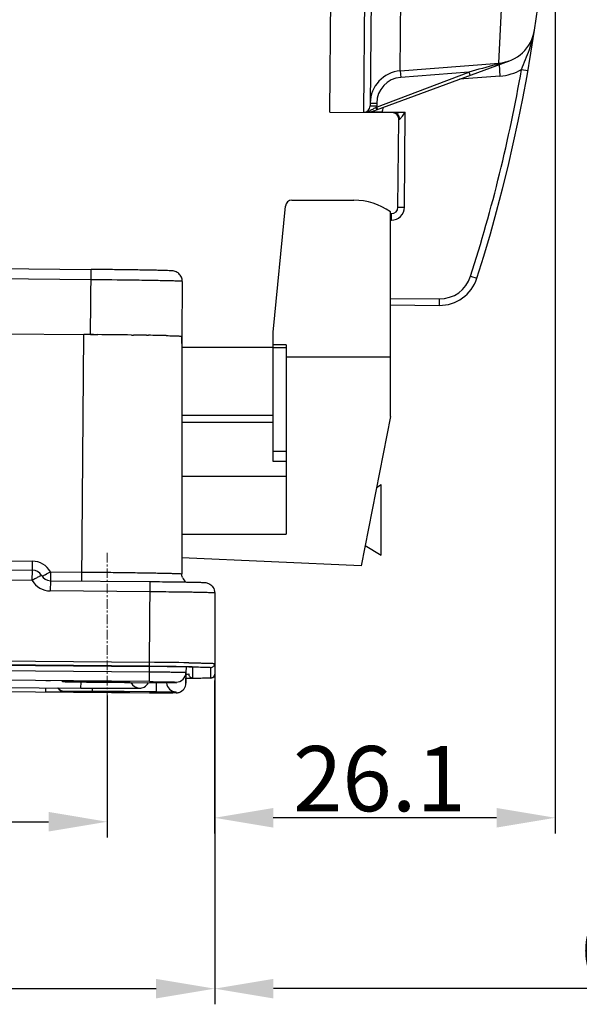
# Model space of a CAD drawing. Units: millimetres. Extents: x 1371 to 1965, y 481 to 901.
# Drawn here: x 1660 to 1703, y 718 to 794 of the extents above; entities that cross this region are included whole.
import ezdxf

# ---------------------------------------------------------------- set-up
doc = ezdxf.new("R2010")
doc.units = ezdxf.units.MM
doc.header["$LTSCALE"] = 65.395
doc.header["$PDMODE"] = 3
doc.header["$PDSIZE"] = 8
doc.linetypes.add('CENTER', pattern=[0.6, 0.375, -0.075, 0.075, -0.075])
doc.layers.get('0').update_dxf_attribs({"linetype": 'CONTINUOUS', "lineweight": 30})
doc.layers.get('Defpoints').update_dxf_attribs({"linetype": 'CONTINUOUS'})
doc.layers.add('Cen', color=1, linetype='CENTER', lineweight=15)
doc.layers.add('Dim', color=3, linetype='CONTINUOUS', lineweight=15)
doc.styles.add('Romans字体', font='romans.shx', dxfattribs={"width": 0.75})
doc.dimstyles.new('01', dxfattribs={"dimtxt": 5, "dimasz": 4.5, "dimexe": 1.2, "dimexo": 0.2, "dimgap": 0.5, "dimtad": 1, "dimdec": 1, "dimdsep": 46, "dimtxsty": 'Romans字体', "dimcen": 0, "dimclrd": 1, "dimclre": 6, "dimclrt": 4, "dimazin": 2, "dimtfac": 1, "dimtdec": 1, "dimtofl": 0, "dimtmove": 0, "dimatfit": 3, "dimfxl": 1, "dimtolj": 1, "dimtzin": 0, "dimarcsym": 0})

# ---------------------------------------------------------------- blocks, each defined once
blk = doc.blocks.new('*D85')
at = {"layer": 'Defpoints', "color": 0}
for p in [(1634.518, 741.94), (1666.518, 742.327), (1666.518, 732.454)]:
    blk.add_point(p, dxfattribs=at)
at = {"layer": 'Dim', "color": 6, "lineweight": -2}
for p, q in [((1666.518, 742.127), (1666.518, 731.254)), ((1634.518, 741.74), (1634.518, 731.254))]:
    blk.add_line(p, q, dxfattribs=at)
at = {"layer": 'Dim', "color": 1, "lineweight": -2}
blk.add_line((1639.018, 732.454), (1662.018, 732.454), dxfattribs=at)
at = {"layer": 'Dim', "color": 1}
for points in [[(1639.018, 733.204), (1639.018, 731.704), (1634.518, 732.454)], [(1662.018, 733.204), (1662.018, 731.704), (1666.518, 732.454)]]:
    blk.add_solid(points, dxfattribs=at)
at = {"layer": 'Dim', "color": 4, "insert": (1650.518, 735.454), "char_height": 5, "attachment_point": 5, "style": 'Romans字体'}
blk.add_mtext('\\A1;32', dxfattribs=at)
blk = doc.blocks.new('*D83')
at = {"layer": 'Defpoints', "color": 0}
for p in [(1744.105, 776.646), (1674.767, 743.931), (1674.767, 719.66)]:
    blk.add_point(p, dxfattribs=at)
at = {"layer": 'Dim', "color": 6, "lineweight": -2}
for p, q in [((1744.105, 776.446), (1744.105, 718.46)), ((1674.767, 743.731), (1674.767, 718.46))]:
    blk.add_line(p, q, dxfattribs=at)
at = {"layer": 'Dim', "color": 1, "lineweight": -2}
blk.add_line((1739.605, 719.66), (1679.267, 719.66), dxfattribs=at)
at = {"layer": 'Dim', "color": 1}
for points in [[(1679.267, 720.41), (1679.267, 718.91), (1674.767, 719.66)], [(1739.605, 720.41), (1739.605, 718.91), (1744.105, 719.66)]]:
    blk.add_solid(points, dxfattribs=at)
at = {"layer": 'Dim', "color": 4, "insert": (1709.426, 722.66), "char_height": 5, "attachment_point": 5, "style": 'Romans字体'}
blk.add_mtext('\\A1;69.3', dxfattribs=at)
blk = doc.blocks.new('*D89')
at = {"layer": 'Defpoints', "color": 0}
for p in [(1700.892, 810.659), (1674.753, 743.473), (1674.753, 732.756)]:
    blk.add_point(p, dxfattribs=at)
at = {"layer": 'Dim', "color": 6, "lineweight": -2}
for p, q in [((1700.892, 810.459), (1700.892, 731.556)), ((1674.753, 743.273), (1674.753, 731.556))]:
    blk.add_line(p, q, dxfattribs=at)
at = {"layer": 'Dim', "color": 1, "lineweight": -2}
blk.add_line((1696.392, 732.756), (1679.253, 732.756), dxfattribs=at)
at = {"layer": 'Dim', "color": 1}
for points in [[(1679.253, 733.506), (1679.253, 732.006), (1674.753, 732.756)], [(1696.392, 733.506), (1696.392, 732.006), (1700.892, 732.756)]]:
    blk.add_solid(points, dxfattribs=at)
at = {"layer": 'Dim', "color": 4, "insert": (1687.402, 735.756), "char_height": 5, "attachment_point": 5, "style": 'Romans字体'}
blk.add_mtext('\\A1;26.1', dxfattribs=at)
blk = doc.blocks.new('*D90')
at = {"layer": 'Defpoints', "color": 0}
for p in [(1626.274, 744.999), (1674.765, 743.729), (1674.765, 719.66)]:
    blk.add_point(p, dxfattribs=at)
at = {"layer": 'Dim', "color": 6, "lineweight": -2}
for p, q in [((1626.274, 744.799), (1626.274, 718.46)), ((1674.765, 743.529), (1674.765, 718.46))]:
    blk.add_line(p, q, dxfattribs=at)
at = {"layer": 'Dim', "color": 1, "lineweight": -2}
blk.add_line((1630.774, 719.66), (1670.265, 719.66), dxfattribs=at)
at = {"layer": 'Dim', "color": 1}
for points in [[(1630.774, 720.41), (1630.774, 718.91), (1626.274, 719.66)], [(1670.265, 720.41), (1670.265, 718.91), (1674.765, 719.66)]]:
    blk.add_solid(points, dxfattribs=at)
at = {"layer": 'Dim', "color": 4, "insert": (1650.257, 722.66), "char_height": 5, "attachment_point": 5, "style": 'Romans字体'}
blk.add_mtext('\\A1;48.5', dxfattribs=at)

msp = doc.modelspace()

# ---------------------------------------------------------------- linework, layer by layer
at = {"color": 7, "linetype": 'Continuous'}
for p, q in [((1683.588, 786.851), (1683.989, 832.849)), ((1686.275, 796.828), (1686.188, 786.828)), ((1686.77, 796.324), (1686.692, 787.324)), ((1688.997, 790.004), (1689.052, 796.304)), ((1696.565, 790.599), (1696.755, 794.737)), ((1687.178, 787.005), (1697.37, 790.776)), ((1688.997, 790.004), (1696.565, 790.599)), ((1696.339, 790.472), (1696.403, 790.488)), ((1696.403, 790.488), (1696.57, 790.532)), ((1696.565, 790.599), (1696.57, 790.532)), ((1696.574, 790.482), (1696.643, 789.602)), ((1696.64, 790.507), (1696.651, 790.51)), ((1687.187, 787.233), (1694.259, 789.916)), ((1688.997, 790.004), (1689.037, 789.505)), ((1694.259, 789.916), (1689.037, 789.505)), ((1696.643, 789.602), (1693.536, 789.358)), ((1694.259, 789.916), (1694.354, 789.66)), ((1698.299, 790.109), (1698.792, 790.022)), ((1686.692, 787.324), (1687.192, 787.32)), ((1686.694, 787.533), (1687.194, 787.529)), ((1687.187, 787.233), (1687.26, 787.036)), ((1687.194, 787.529), (1687.192, 787.32)), ((1683.588, 786.851), (1688.494, 786.808)), ((1686.279, 786.829), (1686.432, 786.834)), ((1687.181, 787.01), (1687.178, 787.005)), ((1687.619, 786.866), (1687.618, 786.816)), ((1687.619, 786.866), (1689.388, 786.85)), ((1688.494, 786.808), (1688.574, 786.809)), ((1689.324, 779.551), (1689.388, 786.85)), ((1688.824, 779.555), (1688.883, 786.305)), ((1688.883, 786.305), (1688.937, 786.304)), ((1679.239, 769.965), (1680.195, 779.64)), ((1680.692, 780.091), (1685.439, 780.091)), ((1688.238, 779.06), (1688.32, 779.059)), ((1688.239, 763.525), (1688.239, 779.19)), ((1688.315, 778.559), (1688.32, 779.059)), ((1688.824, 779.555), (1689.324, 779.551)), ((1688.239, 778.56), (1688.315, 778.559)), ((1648.356, 774.932), (1665.283, 774.784)), ((1665.24, 769.792), (1665.283, 774.784)), ((1665.276, 773.992), (1649.194, 774.132)), ((1668.576, 773.955), (1668.479, 773.956)), ((1672.276, 773.865), (1672.239, 769.666)), ((1672.276, 773.872), (1672.276, 773.865)), ((1694.397, 774.265), (1694.873, 774.113)), ((1688.239, 772.56), (1691.994, 772.527)), ((1688.239, 772.06), (1691.99, 772.027)), ((1691.994, 772.527), (1691.99, 772.027)), ((1655.843, 769.874), (1665.24, 769.792)), ((1664.575, 750.906), (1664.74, 769.796)), ((1665.241, 769.792), (1664.74, 769.796)), ((1665.24, 769.792), (1665.793, 769.787)), ((1665.48, 769.79), (1665.241, 769.792)), ((1668.395, 769.757), (1668.442, 769.757)), ((1668.442, 769.757), (1668.542, 769.755)), ((1679.239, 760.067), (1679.239, 769.965)), ((1669.544, 769.741), (1669.681, 769.738)), ((1671.041, 769.713), (1671.059, 769.712)), ((1672.239, 769.661), (1672.239, 751.454)), ((1672.239, 769.116), (1672.244, 769.661)), ((1680.239, 769.001), (1679.239, 769.001)), ((1680.239, 769.001), (1680.239, 754.497)), ((1679.239, 768.791), (1672.239, 768.791)), ((1680.239, 768.78), (1679.239, 768.78)), ((1680.239, 768.091), (1688.239, 768.091)), ((1679.239, 763.591), (1672.239, 763.591)), ((1672.239, 763.091), (1679.239, 763.091)), ((1688.239, 763.525), (1686.011, 752.06)), ((1679.239, 760.846), (1680.239, 760.846)), ((1680.239, 760.067), (1679.239, 760.067)), ((1672.239, 758.941), (1680.239, 758.941)), ((1687.18, 758.075), (1687.539, 758.291)), ((1687.539, 752.891), (1687.539, 758.291)), ((1672.239, 754.497), (1680.239, 754.497)), ((1686.315, 753.625), (1687.539, 752.891)), ((1640.389, 752.603), (1660.788, 752.425)), ((1660.783, 751.858), (1660.788, 752.425)), ((1686.011, 752.06), (1672.239, 752.692)), ((1640.382, 751.917), (1660.781, 751.739)), ((1660.774, 750.954), (1660.781, 751.739)), ((1660.782, 751.739), (1660.783, 751.858)), ((1660.774, 750.954), (1640.375, 751.132)), ((1661.758, 751.385), (1661.52, 751.257)), ((1662.16, 750.927), (1662.153, 750.142)), ((1662.16, 750.927), (1669.824, 750.861)), ((1662.167, 751.613), (1662.161, 750.927)), ((1662.166, 751.613), (1664.581, 751.592)), ((1669.817, 750.075), (1662.153, 750.142)), ((1669.77, 744.672), (1669.824, 750.861)), ((1674.767, 749.986), (1674.767, 743.762)), ((1631.271, 745.008), (1669.77, 744.672)), ((1631.265, 744.285), (1669.763, 743.949)), ((1669.767, 744.366), (1631.268, 744.702)), ((1631.268, 744.689), (1669.767, 744.353)), ((1669.763, 743.949), (1669.767, 744.366)), ((1669.767, 744.366), (1669.77, 744.672)), ((1669.83, 744.353), (1669.767, 744.353)), ((1672.567, 744.314), (1672.563, 743.898)), ((1672.776, 744.636), (1672.885, 744.634)), ((1673.025, 744.298), (1672.787, 744.309)), ((1672.817, 744.308), (1672.787, 744.309)), ((1672.998, 744.301), (1672.817, 744.308)), ((1673.069, 744.294), (1672.998, 744.301)), ((1673.029, 744.326), (1673.088, 744.324)), ((1673.069, 744.294), (1673.069, 743.474)), ((1674.464, 743.462), (1674.464, 744.281)), ((1669.757, 743.192), (1637.715, 743.471)), ((1669.757, 743.192), (1669.763, 743.949)), ((1672.563, 743.898), (1672.563, 743.078)), ((1672.563, 743.078), (1672.571, 743.898)), ((1672.834, 743.443), (1672.568, 743.443)), ((1672.67, 743.773), (1672.772, 743.779)), ((1673.013, 743.443), (1672.834, 743.443)), ((1674.178, 743.449), (1673.013, 743.443)), ((1674.353, 743.453), (1674.178, 743.449)), ((1631.258, 742.67), (1669.757, 742.334)), ((1636.51, 742.941), (1664.509, 742.696)), ((1661.941, 743.26), (1661.807, 743.261)), ((1661.807, 742.403), (1661.81, 742.72)), ((1661.984, 743.259), (1661.941, 743.26)), ((1662.117, 743.258), (1661.984, 743.259)), ((1662.159, 743.258), (1662.117, 743.258)), ((1663.307, 743.234), (1663.307, 743.188)), ((1663.601, 743.175), (1664.926, 743.155)), ((1664.509, 742.696), (1664.513, 743.16)), ((1665.357, 743.151), (1670.307, 743.108)), ((1665.359, 742.69), (1665.357, 742.451)), ((1670.307, 742.408), (1670.313, 743.108)), ((1670.441, 743.106), (1670.307, 743.108)), ((1670.484, 743.106), (1670.441, 743.106)), ((1670.616, 743.105), (1670.484, 743.106)), ((1670.658, 743.104), (1670.616, 743.105)), ((1670.879, 743.102), (1670.658, 743.104)), ((1670.916, 743.101), (1670.879, 743.102)), ((1670.989, 743.1), (1670.916, 743.101)), ((1671.692, 743.087), (1671.505, 743.092)), ((1671.807, 743.081), (1671.52, 743.091)), ((1671.807, 743.081), (1671.807, 743.155)), ((1663.307, 742.45), (1663.307, 742.404)), ((1670.307, 742.408), (1665.357, 742.451)), ((1669.757, 742.334), (1670.138, 742.331)), ((1670.028, 742.332), (1669.757, 742.334)), ((1670.138, 742.331), (1671.547, 742.328)), ((1671.807, 742.335), (1671.807, 742.409))]:
    msp.add_line(p, q, dxfattribs=at)
for centre, radius, start, end in [((1580.361, 810.753), 120.232, 342.25716, 9.31008), ((1696.329, 793.59), 3, 274.49998, 351.58154), ((1763.478, 534.962), 264.184, 104.72244, 105.18933), ((1694.575, 798.627), 8.337, 283.84579, 284.88512), ((1694.854, 797.607), 7.28, 284.82448, 290.04843), ((1694.997, 797.19), 6.839, 290.11771, 290.30324), ((1689.194, 787.511), 2.5, 94.49998, 179.49998), ((1689.194, 787.511), 2, 94.49998, 179.49998), ((1580.361, 810.753), 119.732, 342.25716, 350.07145), ((1696.329, 793.59), 4, 274.49998, 299.50509), ((1686.192, 787.328), 0.5, 269.49998, 359.49998), ((1688.994, 784.027), 3.679, 119.39864, 120.46165), ((1686.192, 787.328), 1, 354.53349, 359.49998), ((1686.192, 787.328), 1.5, 342.04142, 354.82898), ((1686.218, 790.474), 3.646, 269.51506, 270.95495), ((1686.189, 789.678), 2.85, 270.22593, 290.30269), ((1688.383, 786.309), 0.5, 359.49998, 78.24998), ((1680.692, 779.591), 0.5, 90, 174.36), ((1685.439, 775.291), 4.8, 54.31319, 90), ((1688.324, 779.559), 1, 269.49998, 359.49998), ((1688.324, 779.559), 0.5, 269.49998, 359.49998), ((1659.658, 116.579), 657.437, 89.231191, 89.510323), ((1692.016, 775.027), 3, 269.49998, 342.25716), ((1692.016, 775.027), 2.5, 269.49998, 342.25716), ((1659.377, 89.211), 680.606, 89.240862, 89.459883), ((1662.338, 316.292), 453.506, 89.08947, 89.21617), ((1665.717, 524.771), 244.999, 88.75481, 89.07303), ((1660.774, 750.825), 1.6, 29.5024, 89.50168), ((1660.774, 750.94), 0.8, 29.49454, 89.50747), ((1662.167, 751.742), 1.6, 209.50626, 269.49948), ((1662.167, 751.728), 0.8, 209.50879, 269.50297), ((1642.448, 786.414), 39.999, 298.86635, 299.53639), ((1673.037, 751.453), 0.797, 200.31897, 231.71663), ((1666.241, 331.411), 412.97, 89.05821, 89.51078), ((1665.748, 278.123), 466.566, 89.13688, 89.50613), ((1674.467, 744.581), 0.3, 269.49877, 359.99874), ((1671.813, 743.905), 0.75, 269.50187, 359.49546), ((1672.418, 753.953), 10.183, 270.87264, 271.41573), ((1673.072, 743.774), 0.3, 179.00118, 269.5013), ((1674.466, 743.763), 0.301, 302.86306, 306.86207), ((1674.467, 743.762), 0.3, 306.8594, 314.10503), ((1674.468, 743.76), 0.298, 314.11763, 317.40799), ((1674.466, 743.762), 0.301, 317.41512, 329.5133), ((1674.468, 743.761), 0.299, 329.51103, 335.71075), ((1674.468, 743.761), 0.298, 335.7365, 342.76295), ((1674.464, 743.762), 0.303, 342.75691, 347.48396), ((1674.466, 743.762), 0.301, 347.46044, 359.94123), ((1663.314, 743.154), 0.75, 216.12791, 269.50106), ((1663.314, 743.2), 0.75, 220.76191, 269.50393), ((1663.99, 760.463), 17.292, 268.10457, 268.70965), ((1667.236, 958.819), 215.676, 269.38613, 269.50073), ((1669.015, 743.449), 0.75, 205.64002, 269.50122), ((1669.014, 743.45), 0.751, 289.91839, 333.36362), ((1669.015, 743.45), 0.751, 296.3554, 333.34284), ((1669.129, 604.834), 138.279, 89.21687, 89.51202), ((1670.218, 680.996), 62.109, 88.79915, 89.28899), ((1670.248, 682.858), 60.246, 88.80418, 89.26658), ((1671.813, 743.159), 0.75, 184.59327, 269.50024), ((1671.813, 743.085), 0.75, 287.48037, 359.49924), ((1671.813, 743.09), 0.755, 269.56506, 287.41625)]:
    msp.add_arc(centre, radius, start, end, dxfattribs=at)
for points, knots in [([(1698.299, 790.109), (1698.401, 790.368), (1698.608, 790.875), (1698.907, 791.628), (1699.151, 792.382), (1699.259, 792.894), (1699.297, 793.151)], [0, 0, 0, 0, 0.260568, 0.512074, 0.757318, 1, 1, 1, 1]), ([(1696.57, 790.532), (1696.576, 790.528), (1696.596, 790.514), (1696.622, 790.505), (1696.64, 790.507)], [0, 0, 0, 0, 0.296791, 1, 1, 1, 1]), ([(1686.192, 786.828), (1686.273, 786.828), (1686.436, 786.854), (1686.663, 786.952), (1686.894, 787.066), (1687.046, 787.157), (1687.128, 787.199)], [0, 0, 0, 0, 0.238772, 0.477659, 0.727976, 1, 1, 1, 1]), ([(1687.128, 787.199), (1687.136, 787.178), (1687.15, 787.138), (1687.167, 787.083), (1687.177, 787.042), (1687.182, 787.019), (1687.181, 787.01)], [0, 0, 0, 0, 0.344777, 0.646467, 0.872349, 1, 1, 1, 1]), ([(1686.432, 786.834), (1686.512, 786.837), (1686.684, 786.847), (1687.08, 786.861), (1687.395, 786.865), (1687.619, 786.866)], [0, 0, 0, 0, 0.201999, 0.435655, 1, 1, 1, 1]), ([(1688.937, 786.304), (1688.937, 786.369), (1688.916, 786.498), (1688.82, 786.665), (1688.673, 786.779), (1688.553, 786.808), (1688.494, 786.808)], [0, 0, 0, 0, 0.262895, 0.518429, 0.763176, 1, 1, 1, 1]), ([(1688.574, 786.809), (1688.71, 786.812), (1688.981, 786.827), (1689.252, 786.842), (1689.388, 786.85)], [0, 0, 0, 0, 0.499305, 1, 1, 1, 1]), ([(1688.937, 786.304), (1688.956, 786.304), (1688.997, 786.332), (1689.048, 786.385), (1689.104, 786.453), (1689.181, 786.553), (1689.275, 786.687), (1689.35, 786.795), (1689.388, 786.85)], [0, 0, 0, 0, 0.079895, 0.190479, 0.315282, 0.447171, 0.720912, 1, 1, 1, 1]), ([(1672.276, 773.872), (1672.276, 773.983), (1672.229, 774.206), (1672.034, 774.477), (1671.792, 774.622), (1671.584, 774.671), (1671.421, 774.683), (1671.242, 774.691), (1671.014, 774.699), (1670.725, 774.707), (1670.375, 774.715), (1669.798, 774.727), (1668.956, 774.741), (1667.83, 774.757), (1666.586, 774.772), (1665.724, 774.78), (1665.283, 774.784)], [0, 0, 0, 0, 0.0445, 0.088721, 0.131046, 0.155111, 0.174385, 0.196842, 0.227311, 0.266216, 0.313346, 0.368257, 0.498993, 0.652631, 0.822202, 1, 1, 1, 1]), ([(1672.276, 773.865), (1672.276, 773.867), (1672.268, 773.868), (1672.258, 773.871), (1672.237, 773.873), (1672.21, 773.875), (1672.174, 773.877), (1672.111, 773.881), (1672.012, 773.886), (1671.871, 773.891), (1671.7, 773.896), (1671.5, 773.902), (1671.271, 773.908), (1671.015, 773.914), (1670.623, 773.922), (1670.074, 773.932), (1669.352, 773.944), (1668.843, 773.952), (1668.576, 773.955)], [0, 0, 0, 0, 0.001236, 0.004527, 0.009943, 0.017488, 0.02716, 0.038953, 0.068854, 0.107039, 0.153343, 0.207567, 0.269448, 0.338712, 0.415052, 0.587501, 0.783671, 1, 1, 1, 1]), ([(1671.059, 769.712), (1671.149, 769.71), (1671.318, 769.706), (1671.555, 769.7), (1671.758, 769.694), (1671.926, 769.688), (1672.043, 769.683), (1672.118, 769.679), (1672.161, 769.676), (1672.193, 769.674), (1672.218, 769.671), (1672.23, 769.669), (1672.239, 769.667), (1672.239, 769.666)], [0, 0, 0, 0, 0.22885, 0.429798, 0.601731, 0.743696, 0.854989, 0.898922, 0.934958, 0.963069, 0.983239, 0.995478, 1, 1, 1, 1]), ([(1661.47, 751.333), (1661.47, 751.334), (1661.464, 751.331), (1661.457, 751.329), (1661.44, 751.32), (1661.418, 751.31), (1661.389, 751.294), (1661.337, 751.267), (1661.258, 751.224), (1661.15, 751.164), (1661.028, 751.097), (1660.901, 751.026), (1660.816, 750.978), (1660.774, 750.954)], [0, 0, 0, 0, 0.003963, 0.016355, 0.037897, 0.069187, 0.110619, 0.161801, 0.291066, 0.450976, 0.630311, 0.816902, 1, 1, 1, 1]), ([(1664.581, 751.592), (1665.079, 751.588), (1666.056, 751.579), (1667.474, 751.562), (1668.596, 751.547), (1669.424, 751.534), (1669.979, 751.525), (1670.482, 751.515), (1670.928, 751.506), (1671.313, 751.496), (1671.594, 751.489), (1671.786, 751.482), (1671.904, 751.478), (1672.004, 751.474), (1672.086, 751.47), (1672.15, 751.466), (1672.193, 751.463), (1672.217, 751.46), (1672.229, 751.458), (1672.235, 751.457), (1672.239, 751.455), (1672.239, 751.454)], [0, 0, 0, 0, 0.195033, 0.382575, 0.555419, 0.634223, 0.706924, 0.772814, 0.83127, 0.881716, 0.92368, 0.941346, 0.956746, 0.969846, 0.980612, 0.989015, 0.99504, 0.99716, 0.998685, 0.99962, 1, 1, 1, 1]), ([(1669.824, 750.861), (1670.134, 750.858), (1670.739, 750.852), (1671.607, 750.842), (1672.386, 750.83), (1673.036, 750.819), (1673.529, 750.808), (1673.839, 750.798), (1674.072, 750.786), (1674.349, 750.723), (1674.673, 750.454), (1674.767, 750.14), (1674.767, 749.986)], [0, 0, 0, 0, 0.172802, 0.336799, 0.483782, 0.606446, 0.698967, 0.758407, 0.778919, 0.829072, 0.914004, 1, 1, 1, 1]), ([(1674.767, 749.986), (1674.767, 749.988), (1674.755, 749.988), (1674.74, 749.992), (1674.709, 749.993), (1674.668, 749.996), (1674.614, 749.999), (1674.55, 750.001), (1674.474, 750.004), (1674.35, 750.008), (1674.168, 750.013), (1673.919, 750.019), (1673.631, 750.025), (1673.306, 750.031), (1672.947, 750.038), (1672.412, 750.046), (1671.687, 750.056), (1670.77, 750.066), (1670.139, 750.072), (1669.817, 750.075)], [0, 0, 0, 0, 0.001294, 0.00494, 0.010967, 0.019367, 0.030131, 0.043233, 0.058637, 0.076303, 0.118263, 0.168717, 0.227165, 0.293063, 0.365761, 0.444576, 0.617407, 0.804981, 1, 1, 1, 1]), ([(1672.787, 744.309), (1672.383, 744.321), (1671.376, 744.336), (1670.369, 744.348), (1669.767, 744.353)], [0, 0, 0, 0, 0.401772, 1, 1, 1, 1]), ([(1672.885, 744.634), (1673.025, 744.632), (1673.288, 744.628), (1673.66, 744.621), (1673.983, 744.614), (1674.22, 744.608), (1674.382, 744.603), (1674.481, 744.6), (1674.566, 744.596), (1674.636, 744.593), (1674.691, 744.59), (1674.727, 744.588), (1674.748, 744.586), (1674.758, 744.584), (1674.763, 744.583), (1674.767, 744.582), (1674.767, 744.581)], [0, 0, 0, 0, 0.221937, 0.420295, 0.592541, 0.736565, 0.797385, 0.850496, 0.895743, 0.932972, 0.962049, 0.98291, 0.990247, 0.99552, 0.998739, 1, 1, 1, 1]), ([(1673.088, 744.324), (1673.192, 744.323), (1673.386, 744.319), (1673.66, 744.313), (1673.896, 744.307), (1674.093, 744.302), (1674.231, 744.297), (1674.32, 744.294), (1674.37, 744.291), (1674.409, 744.288), (1674.439, 744.287), (1674.453, 744.284), (1674.464, 744.284), (1674.464, 744.281)], [0, 0, 0, 0, 0.224854, 0.42429, 0.596449, 0.739628, 0.852471, 0.897181, 0.933909, 0.962576, 0.983142, 0.995583, 1, 1, 1, 1]), ([(1669.763, 743.949), (1669.945, 743.947), (1670.303, 743.944), (1670.821, 743.938), (1671.299, 743.931), (1671.663, 743.925), (1671.921, 743.92), (1672.084, 743.917), (1672.225, 743.914), (1672.342, 743.91), (1672.424, 743.908), (1672.477, 743.905), (1672.507, 743.904), (1672.53, 743.902), (1672.548, 743.901), (1672.556, 743.899), (1672.563, 743.899), (1672.563, 743.898)], [0, 0, 0, 0, 0.194974, 0.38261, 0.555419, 0.70694, 0.772829, 0.831285, 0.881736, 0.923689, 0.956769, 0.969869, 0.980627, 0.989027, 0.995056, 0.998704, 1, 1, 1, 1]), ([(1674.464, 743.462), (1674.464, 743.461), (1674.46, 743.46), (1674.455, 743.459), (1674.445, 743.458), (1674.424, 743.456), (1674.387, 743.454), (1674.332, 743.452), (1674.262, 743.451), (1674.176, 743.449), (1674.075, 743.448), (1673.911, 743.446), (1673.673, 743.444), (1673.348, 743.443), (1672.975, 743.443), (1672.71, 743.443), (1672.57, 743.443)], [0, 0, 0, 0, 0.001244, 0.004464, 0.009752, 0.017115, 0.03806, 0.067262, 0.104646, 0.150064, 0.203355, 0.264357, 0.408655, 0.580955, 0.778971, 1, 1, 1, 1]), ([(1672.571, 743.462), (1672.609, 743.462), (1672.681, 743.463), (1672.781, 743.464), (1672.867, 743.465), (1672.937, 743.466), (1672.993, 743.468), (1673.029, 743.469), (1673.05, 743.471), (1673.061, 743.472), (1673.066, 743.473), (1673.069, 743.473), (1673.069, 743.474)], [0, 0, 0, 0, 0.229454, 0.430577, 0.602504, 0.744379, 0.855394, 0.935099, 0.963131, 0.98325, 0.995461, 1, 1, 1, 1]), ([(1674.767, 743.762), (1674.767, 743.706), (1674.735, 743.593), (1674.616, 743.488), (1674.503, 743.46), (1674.419, 743.455), (1674.377, 743.454), (1674.353, 743.453)], [0, 0, 0, 0, 0.28947, 0.565576, 0.779995, 0.87719, 1, 1, 1, 1]), ([(1663.029, 743.244), (1663.085, 743.221), (1663.173, 743.196), (1663.304, 743.184), (1663.375, 743.182), (1663.418, 743.18)], [0, 0, 0, 0, 0.463008, 0.675118, 1, 1, 1, 1]), ([(1665.357, 743.151), (1665.224, 743.152), (1664.962, 743.155), (1664.583, 743.159), (1664.233, 743.164), (1663.966, 743.168), (1663.778, 743.172), (1663.658, 743.174), (1663.555, 743.177), (1663.469, 743.179), (1663.402, 743.181), (1663.357, 743.183), (1663.331, 743.185), (1663.318, 743.185), (1663.312, 743.187), (1663.307, 743.187), (1663.307, 743.188)], [0, 0, 0, 0, 0.194976, 0.382613, 0.555418, 0.706937, 0.772824, 0.83128, 0.881732, 0.923685, 0.956767, 0.980625, 0.989026, 0.995055, 0.998704, 1, 1, 1, 1]), ([(1664.509, 742.696), (1665.352, 742.689), (1666.523, 742.681), (1667.921, 742.68), (1668.476, 742.683), (1668.704, 742.686)], [0, 0, 0, 0, 0.602768, 0.837557, 1, 1, 1, 1]), ([(1668.257, 743.162), (1668.257, 743.163), (1668.253, 743.163), (1668.248, 743.164), (1668.236, 743.165), (1668.215, 743.167), (1668.176, 743.168), (1668.119, 743.17), (1668.045, 743.172), (1667.957, 743.174), (1667.855, 743.176), (1667.694, 743.179), (1667.467, 743.183), (1667.168, 743.187), (1666.844, 743.191), (1666.507, 743.194), (1666.17, 743.197), (1665.846, 743.199), (1665.547, 743.2), (1665.32, 743.2), (1665.159, 743.2), (1665.057, 743.199), (1664.969, 743.199), (1664.895, 743.198), (1664.838, 743.197), (1664.8, 743.196), (1664.778, 743.195), (1664.766, 743.195), (1664.761, 743.194), (1664.757, 743.194), (1664.757, 743.193)], [0, 0, 0, 0, 0.000648, 0.002474, 0.00549, 0.009691, 0.021617, 0.038161, 0.059143, 0.084365, 0.113598, 0.146544, 0.2223, 0.308723, 0.402503, 0.500027, 0.597548, 0.691325, 0.777745, 0.853496, 0.886441, 0.915672, 0.940889, 0.961866, 0.978405, 0.990324, 0.994521, 0.997533, 0.999355, 1, 1, 1, 1]), ([(1664.757, 743.193), (1664.757, 743.192), (1664.761, 743.192), (1664.765, 743.191), (1664.774, 743.191), (1664.792, 743.189), (1664.824, 743.188), (1664.872, 743.186), (1664.933, 743.184), (1665.006, 743.182), (1665.091, 743.18), (1665.152, 743.179), (1665.184, 743.179)], [0, 0, 0, 0, 0.004443, 0.016815, 0.037237, 0.065682, 0.146466, 0.258714, 0.40145, 0.573464, 0.773517, 1, 1, 1, 1]), ([(1665.184, 743.179), (1665.319, 743.176), (1665.615, 743.171), (1666.087, 743.165), (1666.513, 743.161), (1666.861, 743.159), (1667.114, 743.157), (1667.353, 743.156), (1667.572, 743.155), (1667.767, 743.155), (1667.933, 743.156), (1668.052, 743.156), (1668.129, 743.157), (1668.174, 743.158), (1668.208, 743.159), (1668.235, 743.159), (1668.246, 743.162), (1668.257, 743.161), (1668.257, 743.162)], [0, 0, 0, 0, 0.131092, 0.289541, 0.460864, 0.546466, 0.629406, 0.707769, 0.779765, 0.843727, 0.898206, 0.941923, 0.959434, 0.973907, 0.985243, 0.993388, 0.998311, 1, 1, 1, 1]), ([(1668.704, 742.686), (1668.789, 742.688), (1668.906, 742.69), (1669.096, 742.698), (1669.201, 742.718), (1669.27, 742.743)], [0, 0, 0, 0, 0.448675, 0.614033, 1, 1, 1, 1]), ([(1669.757, 743.192), (1669.89, 743.191), (1670.152, 743.188), (1670.531, 743.184), (1670.881, 743.179), (1671.148, 743.175), (1671.336, 743.171), (1671.456, 743.168), (1671.559, 743.166), (1671.645, 743.164), (1671.712, 743.161), (1671.757, 743.16), (1671.783, 743.158), (1671.796, 743.157), (1671.802, 743.156), (1671.807, 743.156), (1671.807, 743.155)], [0, 0, 0, 0, 0.194976, 0.382613, 0.555418, 0.706937, 0.772824, 0.83128, 0.881732, 0.923685, 0.956767, 0.980625, 0.989026, 0.995055, 0.998704, 1, 1, 1, 1]), ([(1661.807, 742.403), (1661.905, 742.402), (1662.096, 742.401), (1662.374, 742.399), (1662.63, 742.398), (1662.825, 742.398), (1662.963, 742.398), (1663.05, 742.398), (1663.126, 742.399), (1663.189, 742.4), (1663.238, 742.4), (1663.271, 742.401), (1663.29, 742.402), (1663.299, 742.402), (1663.303, 742.403), (1663.307, 742.403), (1663.307, 742.404)], [0, 0, 0, 0, 0.194904, 0.382683, 0.555506, 0.706968, 0.772881, 0.831339, 0.881769, 0.923733, 0.956804, 0.980635, 0.989032, 0.995061, 0.998709, 1, 1, 1, 1]), ([(1663.307, 742.45), (1663.307, 742.451), (1663.312, 742.451), (1663.318, 742.452), (1663.331, 742.453), (1663.357, 742.454), (1663.402, 742.455), (1663.469, 742.456), (1663.555, 742.457), (1663.658, 742.458), (1663.778, 742.458), (1663.966, 742.458), (1664.233, 742.458), (1664.583, 742.457), (1664.962, 742.455), (1665.224, 742.452), (1665.357, 742.451)], [0, 0, 0, 0, 0.001289, 0.00493, 0.010953, 0.019347, 0.043194, 0.076265, 0.118211, 0.168658, 0.22711, 0.292996, 0.444519, 0.617338, 0.804995, 1, 1, 1, 1]), ([(1665.569, 742.426), (1665.509, 742.427), (1665.397, 742.427), (1665.238, 742.427), (1665.098, 742.427), (1664.981, 742.426), (1664.899, 742.425), (1664.845, 742.424), (1664.814, 742.424), (1664.791, 742.422), (1664.772, 742.422), (1664.764, 742.42), (1664.757, 742.421), (1664.757, 742.42)], [0, 0, 0, 0, 0.218832, 0.415965, 0.588381, 0.733292, 0.848454, 0.894314, 0.932067, 0.961573, 0.982759, 0.995561, 1, 1, 1, 1]), ([(1664.757, 742.42), (1664.757, 742.419), (1664.764, 742.419), (1664.772, 742.417), (1664.79, 742.416), (1664.813, 742.415), (1664.844, 742.414), (1664.896, 742.412), (1664.978, 742.41), (1665.093, 742.407), (1665.231, 742.404), (1665.388, 742.402), (1665.499, 742.4), (1665.557, 742.399)], [0, 0, 0, 0, 0.004456, 0.017262, 0.038439, 0.067924, 0.105645, 0.151465, 0.26654, 0.411374, 0.583762, 0.78096, 1, 1, 1, 1]), ([(1665.557, 742.399), (1665.698, 742.397), (1665.993, 742.393), (1666.443, 742.389), (1666.897, 742.385), (1667.264, 742.383), (1667.535, 742.382), (1667.714, 742.382), (1667.87, 742.382), (1668.002, 742.383), (1668.096, 742.384), (1668.157, 742.385), (1668.192, 742.385), (1668.219, 742.386), (1668.24, 742.386), (1668.249, 742.389), (1668.257, 742.388), (1668.257, 742.389)], [0, 0, 0, 0, 0.156747, 0.327421, 0.499832, 0.661668, 0.734956, 0.80137, 0.859719, 0.908965, 0.948208, 0.963865, 0.97677, 0.986861, 0.994108, 0.998488, 1, 1, 1, 1]), ([(1668.257, 742.389), (1668.257, 742.391), (1668.249, 742.39), (1668.24, 742.392), (1668.219, 742.393), (1668.193, 742.394), (1668.158, 742.395), (1668.097, 742.398), (1668.004, 742.4), (1667.873, 742.403), (1667.717, 742.406), (1667.54, 742.409), (1667.27, 742.413), (1666.905, 742.417), (1666.453, 742.421), (1666.004, 742.425), (1665.71, 742.426), (1665.569, 742.426)], [0, 0, 0, 0, 0.001515, 0.005888, 0.01312, 0.023187, 0.03606, 0.051677, 0.090819, 0.139943, 0.198158, 0.264438, 0.3376, 0.499267, 0.671689, 0.84264, 1, 1, 1, 1]), ([(1671.807, 742.335), (1671.807, 742.334), (1671.803, 742.334), (1671.798, 742.333), (1671.787, 742.332), (1671.765, 742.331), (1671.727, 742.33), (1671.671, 742.329), (1671.598, 742.328), (1671.511, 742.328), (1671.41, 742.327), (1671.249, 742.327), (1671.019, 742.327), (1670.715, 742.327), (1670.38, 742.329), (1670.147, 742.331), (1670.028, 742.332)], [0, 0, 0, 0, 0.001259, 0.004783, 0.010607, 0.018724, 0.041793, 0.073844, 0.114585, 0.163694, 0.2208, 0.285414, 0.435076, 0.607815, 0.798107, 1, 1, 1, 1]), ([(1670.307, 742.408), (1670.404, 742.407), (1670.596, 742.406), (1670.873, 742.404), (1671.13, 742.403), (1671.325, 742.403), (1671.463, 742.403), (1671.55, 742.403), (1671.625, 742.404), (1671.688, 742.405), (1671.738, 742.405), (1671.77, 742.406), (1671.789, 742.407), (1671.799, 742.407), (1671.803, 742.408), (1671.807, 742.408), (1671.807, 742.409)], [0, 0, 0, 0, 0.194904, 0.382683, 0.555506, 0.706968, 0.772881, 0.83134, 0.881769, 0.923733, 0.956804, 0.980635, 0.989032, 0.995061, 0.998709, 1, 1, 1, 1]), ([(1671.932, 742.344), (1671.945, 742.346), (1672.001, 742.357), (1672.056, 742.374), (1672.097, 742.39)], [0, 0, 0, 0, 0.225711, 1, 1, 1, 1])]:
    msp.add_open_spline(points, degree=3, knots=knots, dxfattribs=at)
for points in [[(1672.289, 751.176), (1672.257, 751.265), (1672.239, 751.36), (1672.239, 751.454)], [(1674.464, 743.462), (1674.522, 743.461), (1674.581, 743.479), (1674.63, 743.51)], [(1663.033, 743.242), (1663.12, 743.207), (1663.214, 743.189), (1663.307, 743.188)], [(1669.009, 742.699), (1669.125, 742.698), (1669.244, 742.725), (1669.348, 742.777)]]:
    msp.add_open_spline(points, degree=3, dxfattribs=at)
at = {"layer": 'Cen', "ltscale": 0.03}
msp.add_line((1666.518, 753.051), (1666.518, 741.74), dxfattribs=at)
at = {"layer": 'Dim'}
msp.add_arc((1683.936, 776.685), 59.947, 349.14842, 80.22412, dxfattribs=at)

# ---------------------------------------------------------------- dimensions: what is measured, and where the dimension line sits
for base, p1, p2, picture, middle in [((1674.753, 732.756), (1700.892, 810.659), (1674.753, 743.473), '*D89', (1687.402, 732.756)), ((1674.767, 719.66), (1744.105, 776.646), (1674.767, 743.931), '*D83', (1709.426, 719.66)), ((1674.765, 719.66), (1626.274, 744.999), (1674.765, 743.729), '*D90', (1650.257, 719.66))]:
    dim = msp.add_linear_dim(base=base, p1=p1, p2=p2, dimstyle='01', dxfattribs=at)
    dim.commit()
    dim.dimension.update_dxf_attribs({"geometry": picture, "text_midpoint": middle, "dimtype": 160})
dim = msp.add_linear_dim(base=(1666.518, 732.454), p1=(1634.518, 741.94), p2=(1666.518, 742.327), text='32', dimstyle='01', dxfattribs=at)
dim.commit()
dim.dimension.update_dxf_attribs({"geometry": '*D85', "text_midpoint": (1650.518, 732.454), "dimtype": 160})

doc.saveas('drawing.dxf')
